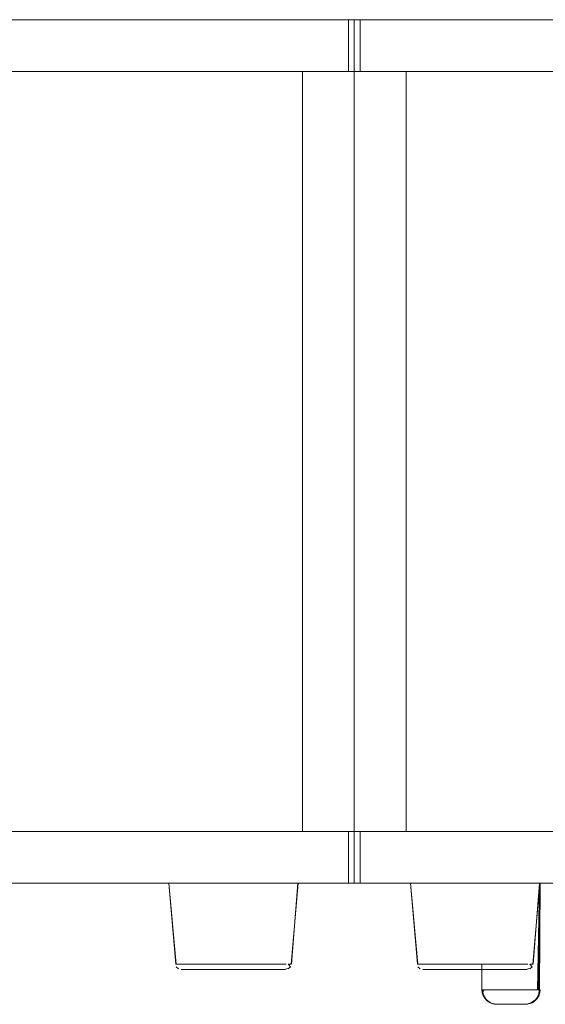
# Model space of a CAD drawing. Units: metres. Extents: x 10.8 to 24.8, y -16 to -3.2.
# Drawn here: x 11.3 to 11.5, y -16 to -15.6 of the extents above; entities that cross this region are included whole.
import ezdxf

# ---------------------------------------------------------------- set-up
doc = ezdxf.new("R2010")
doc.units = ezdxf.units.M
doc.header["$MEASUREMENT"] = 0

# ---------------------------------------------------------------- blocks, each defined once
blk = doc.blocks.new('6fa55496-8518-4688-80fe-1422b70ce892')
at = {"color": 18, "lineweight": 9, "true_color": 0x000000}
for p, q in [((11.47717, -15.93753), (10.96235, -15.93753)), ((10.96235, -15.93753), (11.47717, -15.93753)), ((11.47717, -15.93753), (10.96235, -15.93753)), ((11.59504, -15.93753), (11.49735, -15.93753)), ((11.49735, -15.93753), (11.59504, -15.93753)), ((11.59504, -15.93753), (11.49735, -15.93753)), ((11.47746, -15.97566), (11.47738, -15.97462)), ((11.48287, -15.97962), (11.4824, -15.9796))]:
    blk.add_line(p, q, dxfattribs=at)
at = {"color": 71, "lineweight": 9, "true_color": 0xbce195}
for p, q in [((11.47839, -15.97462), (11.47875, -15.97462)), ((11.48287, -15.97962), (11.48258, -15.97962))]:
    blk.add_line(p, q, dxfattribs=at)
for points in [[(11.49688, -15.97462), (11.49735, -15.93753)], [(11.49716, -15.97462), (11.49735, -15.93753)], [(11.47865, -15.97799), (11.47769, -15.97643), (11.47735, -15.97462), (11.47746, -15.97566), (11.47778, -15.97666)], [(11.47903, -15.97462), (11.47754, -15.97462), (11.47903, -15.97462), (11.48028, -15.97462), (11.48179, -15.97462), (11.48352, -15.97462), (11.48511, -15.97462), (11.48352, -15.97462), (11.48511, -15.97462), (11.48352, -15.97462)], [(11.4795, -15.97462), (11.47807, -15.97462), (11.48028, -15.97462), (11.48179, -15.97462), (11.48352, -15.97462), (11.48179, -15.97462)], [(11.48028, -15.97462), (11.48191, -15.97462), (11.48028, -15.97462), (11.47901, -15.97462), (11.48028, -15.97462), (11.48179, -15.97462), (11.4807, -15.97462)], [(11.48028, -15.97462), (11.47901, -15.97462), (11.48028, -15.97462), (11.48134, -15.97462), (11.48263, -15.97462)], [(11.48569, -15.97462), (11.48397, -15.97462), (11.48263, -15.97462), (11.48134, -15.97462), (11.48028, -15.97462), (11.47901, -15.97462)], [(11.47963, -15.97462), (11.4807, -15.97462), (11.47963, -15.97462), (11.48134, -15.97462), (11.48263, -15.97462), (11.4841, -15.97462), (11.48263, -15.97462)], [(11.48569, -15.97462), (11.48735, -15.97462), (11.4854, -15.97462), (11.48735, -15.97462), (11.48901, -15.97462), (11.48735, -15.97462), (11.48569, -15.97462), (11.48397, -15.97462), (11.48257, -15.97462), (11.48129, -15.97462)], [(11.48545, -15.97462), (11.48397, -15.97462), (11.48545, -15.97462), (11.48697, -15.97462)], [(11.48901, -15.97462), (11.4906, -15.97462), (11.48901, -15.97462), (11.48735, -15.97462), (11.48901, -15.97462), (11.4906, -15.97462), (11.48901, -15.97462), (11.48735, -15.97462), (11.48901, -15.97462), (11.48735, -15.97462), (11.4854, -15.97462), (11.48735, -15.97462), (11.48569, -15.97462), (11.4841, -15.97462)], [(11.48545, -15.97462), (11.48697, -15.97462), (11.4885, -15.97462)], [(11.4893, -15.97462), (11.49118, -15.97462), (11.48925, -15.97462), (11.48773, -15.97462)], [(11.49144, -15.97462), (11.4929, -15.97462), (11.49442, -15.97462), (11.4929, -15.97462), (11.49118, -15.97462), (11.4893, -15.97462)], [(11.49144, -15.97462), (11.49, -15.97462), (11.49207, -15.97462), (11.49336, -15.97462), (11.49207, -15.97462), (11.4906, -15.97462), (11.49213, -15.97462), (11.49442, -15.97462), (11.49566, -15.97462)], [(11.49336, -15.97462), (11.49207, -15.97462), (11.4906, -15.97462), (11.49207, -15.97462), (11.49336, -15.97462), (11.49442, -15.97462)], [(11.49569, -15.97462), (11.49442, -15.97462), (11.49336, -15.97462), (11.49442, -15.97462), (11.4929, -15.97462), (11.49118, -15.97462), (11.4929, -15.97462)], [(11.49566, -15.97462), (11.49455, -15.97462)], [(11.49701, -15.97643), (11.49735, -15.97462), (11.49566, -15.97462), (11.49716, -15.97462)], [(11.49631, -15.97462)], [(11.49639, -15.97756), (11.49692, -15.97666), (11.49724, -15.97566), (11.49735, -15.97462)], [(11.4808, -15.97938), (11.47985, -15.97895), (11.479, -15.97834), (11.4783, -15.97756), (11.47778, -15.97666)], [(11.49389, -15.97938), (11.49485, -15.97895), (11.49569, -15.97834), (11.49639, -15.97756)], [(11.48326, -15.97962), (11.48183, -15.9796), (11.4808, -15.97938)], [(11.48241, -15.97962), (11.48381, -15.97962)], [(11.49088, -15.97962), (11.48926, -15.97962), (11.48735, -15.97962), (11.48544, -15.97962), (11.48381, -15.97962), (11.48273, -15.97962)], [(11.48867, -15.97962), (11.48716, -15.97962)], [(11.48867, -15.97962), (11.48716, -15.97962)], [(11.49088, -15.97962), (11.48926, -15.97962), (11.49068, -15.97962), (11.48939, -15.97962)], [(11.49222, -15.97962), (11.49121, -15.97962)], [(11.49389, -15.97938), (11.49287, -15.9796), (11.49165, -15.97962)]]:
    blk.add_lwpolyline(points, dxfattribs=at)
for points in [[(11.47811, -15.97462)], [(11.48496, -15.97962), (11.4864, -15.97962), (11.48496, -15.97962), (11.48375, -15.97962)]]:
    blk.add_lwpolyline(points, close=True, dxfattribs=at)
at = {"color": 18, "lineweight": 9, "true_color": 0x000000}
for points in [[(11.49637, -15.97756), (11.49689, -15.97666), (11.49721, -15.97566), (11.49732, -15.97462)], [(11.49637, -15.97756), (11.49567, -15.97834), (11.49483, -15.97895), (11.49387, -15.97938)], [(11.48208, -15.9796), (11.48088, -15.97938)], [(11.48166, -15.97958)], [(11.49165, -15.97962), (11.49304, -15.97958)], [(11.49387, -15.97938), (11.49273, -15.9796)]]:
    blk.add_lwpolyline(points, dxfattribs=at)
blk = doc.blocks.new('78af4f3b-a778-46b5-9917-7e5785aac566')
at = {"color": 71, "lineweight": 9, "true_color": 0xbce195}
blk.add_lwpolyline([(11.48901, -15.97462), (11.48735, -15.97462), (11.48569, -15.97462), (11.4841, -15.97462), (11.48263, -15.97462), (11.4841, -15.97462)], dxfattribs=at)
blk = doc.blocks.new('e8e1f39d-63b6-41fd-852e-577141355dd1')
at = {"color": 71, "lineweight": 9, "true_color": 0xbce195}
blk.add_lwpolyline([(11.49569, -15.97462), (11.49442, -15.97462), (11.49566, -15.97462), (11.49442, -15.97462), (11.49336, -15.97462)], dxfattribs=at)
blk = doc.blocks.new('28c06a54-45a1-459f-9be1-aa050fce26a2')
at = {"color": 71, "lineweight": 9, "true_color": 0xbce195}
blk.add_lwpolyline([(11.49604, -15.97799), (11.49458, -15.9791), (11.49304, -15.97958), (11.49197, -15.97962)], dxfattribs=at)
blk = doc.blocks.new('4fd568ac-7482-4b51-836a-c5ff9cd5c5d6')
at = {"color": 71, "lineweight": 9, "true_color": 0xbce195}
for points in [[(11.48012, -15.9791), (11.47865, -15.97799)], [(11.49604, -15.97799), (11.49701, -15.97643)], [(11.48235, -15.97962), (11.48098, -15.97943)]]:
    blk.add_lwpolyline(points, dxfattribs=at)
blk = doc.blocks.new('171e6efa-e582-4eb5-b153-f6005fe9e7e1')
at = {"color": 71, "lineweight": 9, "true_color": 0xbce195}
blk.add_line((11.49225, -15.97962), (11.49197, -15.97962), dxfattribs=at)
blk = doc.blocks.new('fbb4d63b-9087-43e1-9a87-279e95e3569b')
at = {"color": 71, "lineweight": 9, "true_color": 0xbce195}
blk.add_lwpolyline([(11.48457, -15.97962), (11.48637, -15.97962), (11.48832, -15.97962)], dxfattribs=at)
blk = doc.blocks.new('b286bc71-3ea8-4386-a1a5-741861e4d31f')
at = {"color": 71, "lineweight": 9, "true_color": 0xbce195}
blk.add_line((11.48352, -15.97462), (11.48179, -15.97462), dxfattribs=at)
blk.add_lwpolyline([(11.4929, -15.97462), (11.49118, -15.97462), (11.4893, -15.97462)], dxfattribs=at)
blk = doc.blocks.new('aa73c695-1d0f-4580-9aaa-3e7f1b460f37')
at = {"color": 71, "lineweight": 9, "true_color": 0xbce195}
for points in [[(11.48757, -15.97457), (11.48604, -15.97457), (11.48454, -15.97457)], [(11.49274, -15.97457), (11.49101, -15.97457), (11.48909, -15.97457), (11.48757, -15.97457)]]:
    blk.add_lwpolyline(points, dxfattribs=at)
blk = doc.blocks.new('9e199415-427d-4068-932a-7469e931ed59')
at = {"color": 71, "lineweight": 9, "true_color": 0xbce195}
for points in [[(11.48524, -15.97457), (11.48336, -15.97457), (11.48524, -15.97457), (11.48719, -15.97457), (11.48524, -15.97457)], [(11.48885, -15.97457), (11.49044, -15.97457), (11.48885, -15.97457), (11.48719, -15.97457), (11.48528, -15.97457), (11.4868, -15.97457), (11.48833, -15.97457)], [(11.48914, -15.97457), (11.48719, -15.97457), (11.48885, -15.97457), (11.48719, -15.97457), (11.48914, -15.97457)]]:
    blk.add_lwpolyline(points, dxfattribs=at)
blk = doc.blocks.new('525e51f4-2e1c-4051-bc71-6ff1326d9c77')
at = {"color": 71, "lineweight": 9, "true_color": 0xbce195}
for points in [[(11.48246, -15.97457), (11.48118, -15.97457), (11.48012, -15.97457), (11.47887, -15.97457), (11.48012, -15.97457), (11.48163, -15.97457), (11.48336, -15.97457), (11.48163, -15.97457), (11.48012, -15.97457), (11.47887, -15.97457)], [(11.47933, -15.97457), (11.48118, -15.97457), (11.48246, -15.97457), (11.48381, -15.97457), (11.48246, -15.97457), (11.48393, -15.97457), (11.48553, -15.97457)], [(11.47933, -15.97457), (11.48112, -15.97457), (11.47998, -15.97457), (11.48112, -15.97457), (11.48241, -15.97457), (11.48381, -15.97457), (11.48553, -15.97457), (11.48719, -15.97457), (11.48914, -15.97457)], [(11.49101, -15.97457), (11.48914, -15.97457), (11.49101, -15.97457), (11.49274, -15.97457), (11.49128, -15.97457)], [(11.4932, -15.97457), (11.49191, -15.97457), (11.49044, -15.97457)], [(11.49101, -15.97457), (11.49274, -15.97457), (11.49425, -15.97457), (11.4955, -15.97457), (11.49699, -15.97457), (11.49708, -15.97561), (11.49675, -15.9766), (11.49623, -15.97751)]]:
    blk.add_lwpolyline(points, dxfattribs=at)
blk = doc.blocks.new('8432d50a-83af-4bab-afcb-bc02f61e626d')
at = {"color": 71, "lineweight": 9, "true_color": 0xbce195}
blk.add_lwpolyline([(11.49196, -15.97457), (11.49044, -15.97457), (11.48885, -15.97457), (11.49044, -15.97457), (11.49191, -15.97457), (11.4932, -15.97457), (11.49425, -15.97457), (11.49274, -15.97457)], dxfattribs=at)
blk = doc.blocks.new('25ccdb92-9267-45ba-8601-a71b297fd87f')
at = {"color": 71, "lineweight": 9, "true_color": 0xbce195}
for points in [[(11.48336, -15.97457), (11.48163, -15.97457), (11.48012, -15.97457), (11.47887, -15.97457)], [(11.48246, -15.97457), (11.48112, -15.97457), (11.48246, -15.97457), (11.48393, -15.97457), (11.48246, -15.97457), (11.48118, -15.97457), (11.48012, -15.97457)], [(11.48553, -15.97457), (11.48393, -15.97457), (11.48553, -15.97457), (11.48719, -15.97457), (11.48553, -15.97457), (11.48719, -15.97457), (11.48885, -15.97457)], [(11.49191, -15.97457), (11.49044, -15.97457), (11.49191, -15.97457), (11.49325, -15.97457), (11.49425, -15.97457), (11.49552, -15.97457)]]:
    blk.add_lwpolyline(points, dxfattribs=at)
blk = doc.blocks.new('63621907-eb3e-4bc3-a8e6-011d8acad6b2')
at = {"color": 71, "lineweight": 9, "true_color": 0xbce195}
blk.add_lwpolyline([(11.49537, -15.97457), (11.49384, -15.97457), (11.4949, -15.97457)], close=True, dxfattribs=at)
blk = doc.blocks.new('9d0f5c85-aef9-4479-bcec-bda4709ed21e')
at = {"color": 71, "lineweight": 9, "true_color": 0xbce195}
blk.add_line((11.4955, -15.97457), (11.49426, -15.97457), dxfattribs=at)
blk.add_lwpolyline([(11.49615, -15.97457)], dxfattribs=at)
blk = doc.blocks.new('bc9315ef-0f3e-4ccb-90b2-25adc3ffa63f')
at = {"color": 71, "lineweight": 9, "true_color": 0xbce195}
blk.add_lwpolyline([(11.4848, -15.97957), (11.48623, -15.97957), (11.4848, -15.97957), (11.48358, -15.97957)], close=True, dxfattribs=at)
blk.add_lwpolyline([(11.48851, -15.97957), (11.487, -15.97957), (11.48527, -15.97957)], dxfattribs=at)
blk = doc.blocks.new('2f529291-a74c-4baf-8e25-3c2cc6ee8136')
at = {"color": 71, "lineweight": 9, "true_color": 0xbce195}
blk.add_line((11.47823, -15.97457), (11.47859, -15.97457), dxfattribs=at)
for points in [[(11.47738, -15.97457)], [(11.47933, -15.97457), (11.47795, -15.97457), (11.48012, -15.97457), (11.48163, -15.97457), (11.48336, -15.97457), (11.48524, -15.97457)], [(11.49672, -15.97457)], [(11.48271, -15.97957), (11.48441, -15.97957)], [(11.48851, -15.97957), (11.487, -15.97957), (11.48816, -15.97957)]]:
    blk.add_lwpolyline(points, dxfattribs=at)
blk.add_lwpolyline([(11.4899, -15.97957)], close=True, dxfattribs=at)
blk = doc.blocks.new('d3812aee-dcf7-4ee7-b59d-6d6a5fca32b6')
at = {"color": 71, "lineweight": 9, "true_color": 0xbce195}
for points in [[(11.49373, -15.97933), (11.49271, -15.97954), (11.49148, -15.97957)], [(11.49181, -15.97957), (11.49051, -15.97957)]]:
    blk.add_lwpolyline(points, dxfattribs=at)
blk = doc.blocks.new('6cd43e54-cafe-4fd5-950a-2518e684516e')
at = {"color": 71, "lineweight": 9, "true_color": 0xbce195}
blk.add_lwpolyline([(11.48225, -15.97957)], dxfattribs=at)
blk = doc.blocks.new('403a4bc0-5846-4cef-893a-5631fec91596')
at = {"color": 18, "lineweight": 9, "true_color": 0x000000}
for p, q in [((11.4773, -15.97561), (11.47722, -15.97457)), ((11.48173, -15.97954), (11.48072, -15.97933))]:
    blk.add_line(p, q, dxfattribs=at)
at = {"color": 71, "lineweight": 9, "true_color": 0xbce195}
for points in [[(11.49643, -15.97457), (11.49719, -15.93753)], [(11.47762, -15.9766), (11.4773, -15.97561), (11.47719, -15.97457)], [(11.48064, -15.97933), (11.47969, -15.9789), (11.47884, -15.97829), (11.47814, -15.97751), (11.47762, -15.9766)], [(11.48303, -15.97957), (11.48166, -15.97954), (11.48064, -15.97933)], [(11.49373, -15.97933), (11.49469, -15.9789), (11.49553, -15.97829), (11.49623, -15.97751)]]:
    blk.add_lwpolyline(points, dxfattribs=at)
at = {"color": 18, "lineweight": 9, "true_color": 0x000000}
for points in [[(11.49621, -15.97751), (11.49673, -15.9766), (11.49705, -15.97561), (11.49716, -15.97457)], [(11.49371, -15.97933), (11.49256, -15.97954)], [(11.49621, -15.97751), (11.49551, -15.97829), (11.49466, -15.9789), (11.49371, -15.97933)], [(11.48173, -15.97954)]]:
    blk.add_lwpolyline(points, dxfattribs=at)
blk = doc.blocks.new('80839a16-a897-4979-83af-852022c569e4')
at = {"color": 18, "lineweight": 9, "true_color": 0x000000}
blk.add_lwpolyline([(11.49148, -15.97957)], dxfattribs=at)
blk = doc.blocks.new('e6eb1899-2d10-45f7-8773-e352cfafa83e')
at = {"color": 71, "lineweight": 9, "true_color": 0xbce195}
blk.add_lwpolyline([(11.49274, -15.97457), (11.49426, -15.97457), (11.49274, -15.97457), (11.49101, -15.97457), (11.48914, -15.97457), (11.48719, -15.97457), (11.48524, -15.97457), (11.48336, -15.97457)], dxfattribs=at)
blk = doc.blocks.new('144424f5-71d6-48d1-a298-a008757ab6fe')
at = {"color": 71, "lineweight": 9, "true_color": 0xbce195}
blk.add_lwpolyline([(11.49552, -15.97457), (11.49425, -15.97457), (11.4955, -15.97457), (11.49426, -15.97457), (11.4932, -15.97457)], dxfattribs=at)
blk = doc.blocks.new('d6f62fc2-1292-4de1-beb0-17b4665ffdc1')
at = {"color": 71, "lineweight": 9, "true_color": 0xbce195}
blk.add_lwpolyline([(11.49685, -15.97638), (11.49719, -15.97457), (11.4955, -15.97457), (11.49699, -15.97457)], dxfattribs=at)
blk = doc.blocks.new('5de17f05-9582-4518-aeae-bf7810cdf4a9')
at = {"color": 71, "lineweight": 9, "true_color": 0xbce195}
for points in [[(11.49552, -15.97457), (11.49425, -15.97457), (11.4932, -15.97457)], [(11.49072, -15.97957), (11.4891, -15.97957), (11.48719, -15.97957), (11.48527, -15.97957), (11.48365, -15.97957), (11.48257, -15.97957)], [(11.49072, -15.97957), (11.4891, -15.97957)]]:
    blk.add_lwpolyline(points, dxfattribs=at)
blk = doc.blocks.new('15954404-9d9e-4909-b6fb-0d3efe5ece5d')
at = {"color": 71, "lineweight": 9, "true_color": 0xbce195}
blk.add_lwpolyline([(11.49699, -15.97457), (11.49719, -15.93753)], dxfattribs=at)
blk = doc.blocks.new('51651e1e-f768-4161-b86f-b767124492eb')
at = {"color": 71, "lineweight": 9, "true_color": 0xbce195}
blk.add_lwpolyline([(11.49588, -15.97794), (11.49442, -15.97905), (11.49288, -15.97952), (11.49181, -15.97957)], dxfattribs=at)
blk = doc.blocks.new('de967123-8665-4519-9605-23fb4c02637f')
at = {"color": 18, "lineweight": 9, "true_color": 0x000000}
for p, q in [((11.4815, -15.97952), (11.48228, -15.97957)), ((11.49209, -15.97957), (11.49288, -15.97952))]:
    blk.add_line(p, q, dxfattribs=at)
at = {"color": 71, "lineweight": 9, "true_color": 0xbce195}
for points in [[(11.47849, -15.97794), (11.47752, -15.97638), (11.47719, -15.97457)], [(11.47996, -15.97905), (11.47849, -15.97794)], [(11.49588, -15.97794), (11.49685, -15.97638)], [(11.48219, -15.97957), (11.48082, -15.97938)]]:
    blk.add_lwpolyline(points, dxfattribs=at)
blk = doc.blocks.new('45d98d58-f9e9-4815-910d-f5d2f77693f1')
at = {"color": 71, "lineweight": 9, "true_color": 0xbce195}
for points in [[(11.48335, -15.97457), (11.48522, -15.97457), (11.48717, -15.97457), (11.48551, -15.97457), (11.48392, -15.97457)], [(11.48883, -15.97457), (11.49043, -15.97457), (11.48883, -15.97457), (11.48717, -15.97457), (11.48883, -15.97457), (11.49043, -15.97457), (11.48883, -15.97457), (11.48717, -15.97457), (11.48912, -15.97457), (11.48717, -15.97457), (11.48522, -15.97457), (11.48335, -15.97457)], [(11.49273, -15.97457), (11.491, -15.97457), (11.48912, -15.97457)]]:
    blk.add_lwpolyline(points, dxfattribs=at)
blk = doc.blocks.new('e5535690-fdd2-4859-a3a0-dab2d2a2239e')
at = {"color": 71, "lineweight": 9, "true_color": 0xbce195}
blk.add_line((11.48335, -15.97457), (11.48162, -15.97457), dxfattribs=at)
blk = doc.blocks.new('516a2756-1c27-404f-821a-1ba4b0adfb36')
at = {"color": 71, "lineweight": 9, "true_color": 0xbce195}
for points in [[(11.47717, -15.96569), (11.47717, -15.97457), (11.47886, -15.97457), (11.4801, -15.97457), (11.48162, -15.97457), (11.48335, -15.97457)], [(11.48883, -15.97457), (11.48717, -15.97457), (11.48551, -15.97457), (11.48392, -15.97457), (11.48245, -15.97457), (11.48392, -15.97457)], [(11.49126, -15.97457), (11.49273, -15.97457), (11.49424, -15.97457), (11.49273, -15.97457), (11.491, -15.97457), (11.48912, -15.97457)]]:
    blk.add_lwpolyline(points, dxfattribs=at)
blk = doc.blocks.new('6485215e-438f-490a-9e18-44e03cad9087')
at = {"color": 71, "lineweight": 9, "true_color": 0xbce195}
for points in [[(11.48379, -15.97457), (11.48245, -15.97457), (11.48116, -15.97457), (11.4801, -15.97457), (11.47884, -15.97457)], [(11.49126, -15.97457), (11.48982, -15.97457), (11.49189, -15.97457), (11.49318, -15.97457), (11.49189, -15.97457), (11.49043, -15.97457), (11.49195, -15.97457), (11.49424, -15.97457), (11.49549, -15.97457)], [(11.49551, -15.97457), (11.49424, -15.97457), (11.49549, -15.97457), (11.49424, -15.97457), (11.49318, -15.97457)]]:
    blk.add_lwpolyline(points, dxfattribs=at)
blk = doc.blocks.new('6c8190c4-03b4-417f-bfac-b0bedf7a1a34')
at = {"color": 71, "lineweight": 9, "true_color": 0xbce195}
blk.add_lwpolyline([(11.49551, -15.97457), (11.49424, -15.97457), (11.49318, -15.97457), (11.49424, -15.97457), (11.49273, -15.97457), (11.491, -15.97457), (11.49273, -15.97457)], dxfattribs=at)
blk = doc.blocks.new('2b658b91-8223-42fd-84e8-ecc701e59dfd')
at = {"color": 71, "lineweight": 9, "true_color": 0xbce195}
for points in [[(11.4801, -15.97457), (11.48174, -15.97457), (11.4801, -15.97457), (11.47884, -15.97457), (11.4801, -15.97457), (11.48162, -15.97457), (11.48052, -15.97457)], [(11.48439, -15.97957), (11.4862, -15.97957), (11.48815, -15.97957)], [(11.49071, -15.97957), (11.48909, -15.97957), (11.4905, -15.97957), (11.48922, -15.97957)]]:
    blk.add_lwpolyline(points, dxfattribs=at)
blk = doc.blocks.new('d02c0ffb-5afe-4424-aefa-48f374b90205')
at = {"color": 71, "lineweight": 9, "true_color": 0xbce195}
blk.add_lwpolyline([(11.48223, -15.97957), (11.48364, -15.97957)], dxfattribs=at)
blk = doc.blocks.new('ff558877-e5bd-4667-b478-ef6245d13dd9')
at = {"color": 71, "lineweight": 9, "true_color": 0xbce195}
for points in [[(11.47726, -15.97549), (11.47793, -15.97457)], [(11.49683, -15.97638), (11.49717, -15.97457), (11.49549, -15.97457), (11.49698, -15.97457)]]:
    blk.add_lwpolyline(points, dxfattribs=at)
blk = doc.blocks.new('b303c331-6c2e-4655-b5b1-23da6a67a820')
at = {"color": 71, "lineweight": 9, "true_color": 0xbce195}
blk.add_lwpolyline([(11.49071, -15.97957), (11.48909, -15.97957), (11.48717, -15.97957), (11.48526, -15.97957), (11.48364, -15.97957), (11.48255, -15.97957)], dxfattribs=at)
blk = doc.blocks.new('13d532c2-0f75-46f3-a771-1c026ffb9e07')
at = {"color": 71, "lineweight": 9, "true_color": 0xbce195}
blk.add_lwpolyline([(11.49587, -15.97794), (11.4944, -15.97905), (11.49286, -15.97952), (11.49179, -15.97957)], dxfattribs=at)
blk = doc.blocks.new('9dd3844b-12e4-445c-91cd-3aa6e84c563e')
at = {"color": 71, "lineweight": 9, "true_color": 0xbce195}
blk.add_line((11.49208, -15.97957), (11.49179, -15.97957), dxfattribs=at)
blk = doc.blocks.new('97febabd-9498-4786-b1d0-724009281133')
at = {"color": 18, "lineweight": 9, "true_color": 0x000000}
for points in [[(11.48148, -15.97952)], [(11.49147, -15.97957), (11.49286, -15.97952)]]:
    blk.add_lwpolyline(points, dxfattribs=at)
blk = doc.blocks.new('99f95323-5fd9-48d9-a8c4-ee86399edee0')
at = {"color": 71, "lineweight": 9, "true_color": 0xbce195}
for points in [[(11.49671, -15.97457), (11.49717, -15.93756)], [(11.47848, -15.97794), (11.47751, -15.97638)], [(11.47994, -15.97905), (11.47848, -15.97794)], [(11.49587, -15.97794), (11.49683, -15.97638)], [(11.48217, -15.97957), (11.4808, -15.97938)]]:
    blk.add_lwpolyline(points, dxfattribs=at)
blk = doc.blocks.new('df3647db-6ac7-46d8-9f1e-ece386aa44af')
at = {"color": 71, "lineweight": 9, "true_color": 0xbce195}
for points in [[(11.47932, -15.97457), (11.4779, -15.97457), (11.4801, -15.97457), (11.48162, -15.97457), (11.48335, -15.97457), (11.48162, -15.97457)], [(11.48717, -15.97457), (11.48551, -15.97457), (11.48379, -15.97457), (11.4824, -15.97457), (11.48111, -15.97457)], [(11.48392, -15.97457), (11.48245, -15.97457), (11.48392, -15.97457), (11.48551, -15.97457), (11.48717, -15.97457), (11.48912, -15.97457), (11.491, -15.97457), (11.48908, -15.97457), (11.48755, -15.97457)], [(11.48717, -15.97457), (11.48522, -15.97457), (11.48335, -15.97457), (11.48527, -15.97457), (11.48379, -15.97457), (11.48527, -15.97457), (11.48679, -15.97457)], [(11.48527, -15.97457), (11.48679, -15.97457), (11.48832, -15.97457), (11.48717, -15.97457), (11.48522, -15.97457)]]:
    blk.add_lwpolyline(points, dxfattribs=at)
blk = doc.blocks.new('bfc8946c-4645-4dd2-9424-e49d5d63dbde')
at = {"color": 71, "lineweight": 9, "true_color": 0xbce195}
blk.add_lwpolyline([(11.49549, -15.97457), (11.49438, -15.97457)], dxfattribs=at)
blk = doc.blocks.new('3d6d814f-d7e1-4849-9bc0-535a25970eac')
at = {"color": 18, "lineweight": 9, "true_color": 0x000000}
for p, q in [((11.47728, -15.97561), (11.4772, -15.97457)), ((11.48269, -15.97957), (11.48222, -15.97954))]:
    blk.add_line(p, q, dxfattribs=at)
at = {"color": 71, "lineweight": 9, "true_color": 0xbce195}
for p, q in [((11.47821, -15.97457), (11.47858, -15.97457)), ((11.48269, -15.97957), (11.4824, -15.97957))]:
    blk.add_line(p, q, dxfattribs=at)
for points in [[(11.49698, -15.97457), (11.49717, -15.93756)], [(11.4776, -15.9766), (11.47728, -15.97561), (11.47717, -15.97457), (11.47717, -15.96569)], [(11.4801, -15.97457), (11.47884, -15.97457), (11.4801, -15.97457), (11.48116, -15.97457), (11.48245, -15.97457)], [(11.47946, -15.97457), (11.48052, -15.97457), (11.47946, -15.97457), (11.48116, -15.97457), (11.48245, -15.97457)], [(11.49318, -15.97457), (11.49189, -15.97457), (11.49043, -15.97457), (11.49189, -15.97457), (11.49318, -15.97457), (11.49424, -15.97457)], [(11.49613, -15.97457)], [(11.49622, -15.97751), (11.49674, -15.9766), (11.49706, -15.97561), (11.49717, -15.97457)], [(11.48063, -15.97933), (11.47967, -15.9789), (11.47883, -15.97829), (11.47813, -15.97751), (11.4776, -15.9766)], [(11.48308, -15.97957), (11.48165, -15.97954), (11.48063, -15.97933)], [(11.49372, -15.97933), (11.4927, -15.97954), (11.49147, -15.97957)], [(11.49372, -15.97933), (11.49467, -15.9789), (11.49552, -15.97829), (11.49622, -15.97751)], [(11.4885, -15.97957), (11.48698, -15.97957)], [(11.4885, -15.97957), (11.48698, -15.97957)], [(11.49204, -15.97957), (11.49103, -15.97957)]]:
    blk.add_lwpolyline(points, dxfattribs=at)
for points in [[(11.47793, -15.97457)], [(11.48478, -15.97957), (11.48622, -15.97957), (11.48478, -15.97957), (11.48357, -15.97957)]]:
    blk.add_lwpolyline(points, close=True, dxfattribs=at)
at = {"color": 18, "lineweight": 9, "true_color": 0x000000}
for points in [[(11.49619, -15.97751), (11.49671, -15.9766), (11.49703, -15.97561), (11.49714, -15.97457)], [(11.48191, -15.97954), (11.4807, -15.97933)], [(11.4937, -15.97933), (11.49255, -15.97954)], [(11.49619, -15.97751), (11.49549, -15.97829), (11.49465, -15.9789), (11.4937, -15.97933)]]:
    blk.add_lwpolyline(points, dxfattribs=at)
blk = doc.blocks.new('c308f121-14f5-4d6a-8762-561fbf8f00fb')
at = {"color": 18, "lineweight": 9, "true_color": 0x000000}
for p, q in [((11.41478, -15.69103), (11.41478, -15.6903)), ((11.45078, -15.88403), (11.45078, -15.88476)), ((11.40949, -15.93753), (11.40818, -15.93753)), ((11.40949, -15.93753), (11.40818, -15.93753)), ((11.49349, -15.93753), (11.49218, -15.93753)), ((11.49349, -15.93753), (11.49218, -15.93753)), ((11.40836, -15.96753), (11.40889, -15.96745)), ((11.40836, -15.96753), (11.40889, -15.96745)), ((11.40888, -15.96753), (11.40836, -15.96753)), ((11.40888, -15.96753), (11.40836, -15.96753)), ((11.49236, -15.96753), (11.49289, -15.96745)), ((11.49236, -15.96753), (11.49289, -15.96745)), ((11.49288, -15.96753), (11.49236, -15.96753)), ((11.49288, -15.96753), (11.49236, -15.96753))]:
    blk.add_line(p, q, dxfattribs=at)
for points in [[(11.13478, -15.65553), (11.43078, -15.65553), (11.43078, -15.63753), (11.13478, -15.63753), (11.13478, -15.65553), (11.43078, -15.65553), (11.43078, -15.63753), (11.13478, -15.63753)], [(11.43078, -15.65553), (11.13478, -15.65553), (11.13478, -15.63753), (11.43078, -15.63753), (11.43078, -15.65553), (11.13478, -15.65553), (11.13478, -15.63753), (11.43078, -15.63753)], [(11.43078, -15.65553), (11.43278, -15.65553), (11.43278, -15.63753), (11.43078, -15.63753), (11.43078, -15.65553), (11.43278, -15.65553), (11.43278, -15.63753), (11.43078, -15.63753)], [(11.43478, -15.65553), (11.43278, -15.65553), (11.43278, -15.63753), (11.43478, -15.63753), (11.43478, -15.65553), (11.43278, -15.65553), (11.43278, -15.63753), (11.43478, -15.63753)], [(11.43478, -15.65553), (11.73078, -15.65553), (11.73078, -15.63753), (11.43478, -15.63753), (11.43478, -15.65553), (11.73078, -15.65553), (11.73078, -15.63753), (11.43478, -15.63753)], [(11.73078, -15.65553), (11.43478, -15.65553), (11.43478, -15.63753), (11.73078, -15.63753), (11.73078, -15.65553), (11.43478, -15.65553), (11.43478, -15.63753), (11.73078, -15.63753)], [(11.15078, -15.91953), (11.41478, -15.91953), (11.41478, -15.65553), (11.15078, -15.65553), (11.41478, -15.65553), (11.41478, -15.91953), (11.15078, -15.91953), (11.15078, -15.65553)], [(11.36455, -15.65553), (11.36278, -15.65553)], [(11.43278, -15.91953), (11.43278, -15.65553), (11.45078, -15.65553), (11.45078, -15.91953), (11.43278, -15.91953), (11.43278, -15.65553), (11.45078, -15.65553), (11.45078, -15.91953)], [(11.45078, -15.91953), (11.71478, -15.91953), (11.71478, -15.65553), (11.45078, -15.65553), (11.71478, -15.65553), (11.71478, -15.91953), (11.45078, -15.91953), (11.45078, -15.65553)], [(11.41478, -15.68676), (11.41478, -15.68853), (11.41478, -15.68676), (11.41478, -15.68853), (11.41478, -15.6903), (11.41478, -15.68853), (11.41478, -15.68676)], [(11.41478, -15.69103), (11.41478, -15.68853), (11.41478, -15.6903)], [(11.45078, -15.68676), (11.45078, -15.68853), (11.45078, -15.68676)], [(11.45078, -15.6903), (11.45078, -15.68853), (11.45078, -15.6903)], [(11.45078, -15.88476), (11.45078, -15.88653), (11.45078, -15.88476)], [(11.45078, -15.8883), (11.45078, -15.88653), (11.45078, -15.8883), (11.45078, -15.88653), (11.45078, -15.88476), (11.45078, -15.88653)], [(11.13478, -15.93753), (11.43078, -15.93753), (11.43078, -15.91953), (11.13478, -15.91953), (11.13478, -15.93753), (11.43078, -15.93753), (11.43078, -15.91953), (11.13478, -15.91953)], [(11.13478, -15.93753), (11.43078, -15.93753), (11.43078, -15.91953), (11.13478, -15.91953), (11.13478, -15.93753), (11.43078, -15.93753), (11.43078, -15.91953), (11.13478, -15.91953)], [(11.43078, -15.93753), (11.13478, -15.93753), (11.13478, -15.91953), (11.43078, -15.91953), (11.43078, -15.93753), (11.13478, -15.93753), (11.13478, -15.91953), (11.43078, -15.91953)], [(11.43078, -15.93753), (11.43278, -15.93753), (11.43278, -15.91953), (11.43078, -15.91953), (11.43078, -15.93753), (11.43278, -15.93753), (11.43278, -15.91953), (11.43078, -15.91953)], [(11.43478, -15.93753), (11.43278, -15.93753), (11.43278, -15.91953), (11.43478, -15.91953), (11.43478, -15.93753), (11.43278, -15.93753), (11.43278, -15.91953), (11.43478, -15.91953)], [(11.43478, -15.93753), (11.73078, -15.93753), (11.73078, -15.91953), (11.43478, -15.91953), (11.43478, -15.93753), (11.73078, -15.93753), (11.73078, -15.91953), (11.43478, -15.91953)], [(11.43478, -15.93753), (11.73078, -15.93753), (11.73078, -15.91953), (11.43478, -15.91953), (11.43478, -15.93753), (11.73078, -15.93753), (11.73078, -15.91953), (11.43478, -15.91953)], [(11.73078, -15.93753), (11.43478, -15.93753), (11.43478, -15.91953), (11.73078, -15.91953), (11.73078, -15.93753), (11.43478, -15.93753), (11.43478, -15.91953), (11.73078, -15.91953)], [(11.37, -15.93753)], [(11.37, -15.93753)], [(11.37094, -15.93753), (11.37208, -15.93753), (11.37339, -15.93753), (11.37487, -15.93753), (11.37339, -15.93753), (11.37208, -15.93753)], [(11.37094, -15.93753), (11.37208, -15.93753), (11.37339, -15.93753), (11.37487, -15.93753), (11.37339, -15.93753), (11.37208, -15.93753)], [(11.38425, -15.93753), (11.38639, -15.93753), (11.38858, -15.93753), (11.38639, -15.93753), (11.38425, -15.93753), (11.38217, -15.93753)], [(11.38425, -15.93753), (11.38639, -15.93753), (11.38858, -15.93753), (11.38639, -15.93753), (11.38425, -15.93753), (11.38217, -15.93753)], [(11.40139, -15.93753), (11.40328, -15.93753), (11.40139, -15.93753), (11.39939, -15.93753)], [(11.40139, -15.93753), (11.40328, -15.93753), (11.40139, -15.93753), (11.39939, -15.93753)], [(11.40669, -15.93753), (11.40506, -15.93753), (11.40328, -15.93753), (11.40506, -15.93753), (11.40669, -15.93753), (11.40818, -15.93753)], [(11.40669, -15.93753), (11.40506, -15.93753), (11.40328, -15.93753), (11.40506, -15.93753), (11.40669, -15.93753), (11.40818, -15.93753)], [(11.454, -15.93753)], [(11.454, -15.93753)], [(11.45494, -15.93753), (11.45608, -15.93753), (11.45739, -15.93753), (11.45887, -15.93753), (11.45739, -15.93753), (11.45608, -15.93753)], [(11.45494, -15.93753), (11.45608, -15.93753), (11.45739, -15.93753), (11.45887, -15.93753), (11.45739, -15.93753), (11.45608, -15.93753)], [(11.46825, -15.93753), (11.47039, -15.93753), (11.47258, -15.93753), (11.47039, -15.93753), (11.46825, -15.93753), (11.46617, -15.93753)], [(11.46825, -15.93753), (11.47039, -15.93753), (11.47258, -15.93753), (11.47039, -15.93753), (11.46825, -15.93753), (11.46617, -15.93753)], [(11.48539, -15.93753), (11.48728, -15.93753), (11.48539, -15.93753), (11.48339, -15.93753)], [(11.48539, -15.93753), (11.48728, -15.93753), (11.48539, -15.93753), (11.48339, -15.93753)], [(11.49069, -15.93753), (11.48906, -15.93753), (11.48728, -15.93753), (11.48906, -15.93753), (11.49069, -15.93753), (11.49218, -15.93753)], [(11.49069, -15.93753), (11.48906, -15.93753), (11.48728, -15.93753), (11.48906, -15.93753), (11.49069, -15.93753), (11.49218, -15.93753)], [(11.39001, -15.96753), (11.39309, -15.96753), (11.39001, -15.96753), (11.38696, -15.96753)], [(11.39001, -15.96753), (11.39309, -15.96753), (11.39001, -15.96753), (11.38696, -15.96753)], [(11.47401, -15.96753), (11.47709, -15.96753), (11.47401, -15.96753), (11.47096, -15.96753)], [(11.47401, -15.96753), (11.47709, -15.96753), (11.47401, -15.96753), (11.47096, -15.96753)]]:
    blk.add_lwpolyline(points, close=True, dxfattribs=at)
for points in [[(11.13478, -15.63753), (11.43078, -15.63753), (11.13478, -15.63753), (11.13478, -15.65553)], [(11.13478, -15.65553), (11.43078, -15.65553), (11.43078, -15.63753), (11.43078, -15.65553), (11.13478, -15.65553), (11.13478, -15.63753)], [(11.43478, -15.63753), (11.73078, -15.63753), (11.43478, -15.63753), (11.43478, -15.65553)], [(11.43478, -15.65553), (11.73078, -15.65553), (11.73078, -15.63753), (11.73078, -15.65553), (11.43478, -15.65553), (11.43478, -15.63753)], [(11.36028, -15.65553), (11.36278, -15.65553), (11.36102, -15.65553), (11.36278, -15.65553), (11.36455, -15.65553)], [(11.36028, -15.65553), (11.36278, -15.65553), (11.36455, -15.65553)], [(11.43278, -15.91953), (11.41478, -15.91953), (11.41478, -15.65553), (11.43278, -15.65553), (11.43278, -15.91953), (11.43278, -15.65553)], [(11.43278, -15.91953), (11.41478, -15.91953), (11.41478, -15.65553), (11.43278, -15.65553)], [(11.45078, -15.68603), (11.45078, -15.68853), (11.45078, -15.6903)], [(11.45078, -15.68603), (11.45078, -15.68853), (11.45078, -15.6903)], [(11.41478, -15.8883), (11.41478, -15.88653), (11.41478, -15.88476)], [(11.41478, -15.88476), (11.41478, -15.88653), (11.41478, -15.8883), (11.41478, -15.88653), (11.41478, -15.88476), (11.41478, -15.88653), (11.41478, -15.8883)], [(11.37092, -15.96569), (11.36828, -15.93753)], [(11.36828, -15.93753), (11.3707, -15.96569)], [(11.37092, -15.96569), (11.36828, -15.93753)], [(11.36828, -15.93753), (11.3707, -15.96569)], [(11.36839, -15.93753)], [(11.36839, -15.93753)], [(11.37651, -15.93753), (11.37487, -15.93753), (11.37651, -15.93753), (11.37828, -15.93753), (11.38018, -15.93753), (11.38217, -15.93753), (11.38018, -15.93753)], [(11.37651, -15.93753), (11.37487, -15.93753), (11.37651, -15.93753), (11.37828, -15.93753), (11.38018, -15.93753), (11.38217, -15.93753), (11.38018, -15.93753)], [(11.38018, -15.93753), (11.37828, -15.93753), (11.37651, -15.93753)], [(11.38018, -15.93753), (11.37828, -15.93753), (11.37651, -15.93753)], [(11.39517, -15.93753), (11.39299, -15.93753), (11.39078, -15.93753), (11.38858, -15.93753), (11.39078, -15.93753), (11.39299, -15.93753), (11.39517, -15.93753), (11.39732, -15.93753), (11.39939, -15.93753)], [(11.39517, -15.93753), (11.39299, -15.93753), (11.39078, -15.93753), (11.38858, -15.93753), (11.39078, -15.93753), (11.39299, -15.93753), (11.39517, -15.93753), (11.39732, -15.93753), (11.39939, -15.93753)], [(11.39517, -15.93753), (11.39732, -15.93753), (11.39939, -15.93753)], [(11.39517, -15.93753), (11.39732, -15.93753), (11.39939, -15.93753)], [(11.41094, -15.96569), (11.41318, -15.93753), (11.41157, -15.93753), (11.40949, -15.93753), (11.41063, -15.93753)], [(11.41094, -15.96569), (11.41318, -15.93753), (11.41157, -15.93753), (11.40949, -15.93753), (11.41063, -15.93753)], [(11.41328, -15.93753), (11.41086, -15.96569)], [(11.41328, -15.93753), (11.41086, -15.96569)], [(11.41157, -15.93753), (11.41285, -15.93753)], [(11.41157, -15.93753), (11.41285, -15.93753)], [(11.45492, -15.96569), (11.45228, -15.93753)], [(11.45228, -15.93753), (11.4547, -15.96569)], [(11.45492, -15.96569), (11.45228, -15.93753)], [(11.45228, -15.93753), (11.4547, -15.96569)], [(11.45239, -15.93753)], [(11.45239, -15.93753)], [(11.46051, -15.93753), (11.45887, -15.93753), (11.46051, -15.93753), (11.46228, -15.93753), (11.46418, -15.93753), (11.46617, -15.93753), (11.46418, -15.93753)], [(11.46051, -15.93753), (11.45887, -15.93753), (11.46051, -15.93753), (11.46228, -15.93753), (11.46418, -15.93753), (11.46617, -15.93753), (11.46418, -15.93753)], [(11.46418, -15.93753), (11.46228, -15.93753), (11.46051, -15.93753)], [(11.46418, -15.93753), (11.46228, -15.93753), (11.46051, -15.93753)], [(11.47917, -15.93753), (11.47699, -15.93753), (11.47478, -15.93753), (11.47258, -15.93753), (11.47478, -15.93753), (11.47699, -15.93753), (11.47917, -15.93753), (11.48132, -15.93753), (11.48339, -15.93753)], [(11.47917, -15.93753), (11.47699, -15.93753), (11.47478, -15.93753), (11.47258, -15.93753), (11.47478, -15.93753), (11.47699, -15.93753), (11.47917, -15.93753), (11.48132, -15.93753), (11.48339, -15.93753)], [(11.47917, -15.93753), (11.48132, -15.93753), (11.48339, -15.93753)], [(11.47917, -15.93753), (11.48132, -15.93753), (11.48339, -15.93753)], [(11.49494, -15.96569), (11.49718, -15.93753), (11.49557, -15.93753), (11.49349, -15.93753), (11.49463, -15.93753)], [(11.49494, -15.96569), (11.49718, -15.93753), (11.49557, -15.93753), (11.49349, -15.93753), (11.49463, -15.93753)], [(11.49728, -15.93753), (11.49486, -15.96569)], [(11.49728, -15.93753), (11.49486, -15.96569)], [(11.49557, -15.93753), (11.49685, -15.93753)], [(11.49557, -15.93753), (11.49685, -15.93753)], [(11.37178, -15.96569), (11.37063, -15.96569)], [(11.37178, -15.96569), (11.37063, -15.96569)], [(11.37092, -15.96569), (11.37242, -15.96569), (11.37409, -15.96569), (11.3751, -15.96569), (11.37623, -15.96569), (11.37747, -15.96569)], [(11.37092, -15.96569), (11.37242, -15.96569), (11.37409, -15.96569), (11.3751, -15.96569), (11.37623, -15.96569), (11.37747, -15.96569)], [(11.37092, -15.96658), (11.37173, -15.96732)], [(11.37092, -15.96658), (11.37173, -15.96732)], [(11.37178, -15.96569), (11.37319, -15.96569), (11.3751, -15.96569), (11.37623, -15.96569), (11.37747, -15.96569)], [(11.37178, -15.96569), (11.37319, -15.96569), (11.3751, -15.96569), (11.37623, -15.96569), (11.37747, -15.96569)], [(11.37493, -15.96753), (11.37665, -15.96753), (11.37493, -15.96753), (11.37366, -15.96753), (11.37262, -15.96753)], [(11.37262, -15.96753), (11.37366, -15.96753), (11.37493, -15.96753)], [(11.37493, -15.96753), (11.37665, -15.96753), (11.37493, -15.96753), (11.37366, -15.96753), (11.37262, -15.96753)], [(11.37262, -15.96753), (11.37366, -15.96753), (11.37493, -15.96753)], [(11.37289, -15.96753)], [(11.37289, -15.96753)], [(11.38126, -15.96753), (11.37879, -15.96753), (11.37665, -15.96753), (11.37879, -15.96753)], [(11.38126, -15.96753), (11.37879, -15.96753), (11.37665, -15.96753), (11.37879, -15.96753)], [(11.37747, -15.96569), (11.3788, -15.96569), (11.38022, -15.96569), (11.38171, -15.96569)], [(11.38488, -15.96569), (11.38327, -15.96569), (11.38171, -15.96569), (11.38022, -15.96569), (11.3788, -15.96569), (11.37747, -15.96569)], [(11.37747, -15.96569), (11.3788, -15.96569), (11.38022, -15.96569), (11.38171, -15.96569)], [(11.38488, -15.96569), (11.38327, -15.96569), (11.38171, -15.96569), (11.38022, -15.96569), (11.3788, -15.96569), (11.37747, -15.96569)], [(11.38126, -15.96753), (11.38401, -15.96753), (11.38696, -15.96753), (11.38401, -15.96753), (11.38126, -15.96753), (11.37879, -15.96753)], [(11.38126, -15.96753), (11.38401, -15.96753), (11.38696, -15.96753), (11.38401, -15.96753), (11.38126, -15.96753), (11.37879, -15.96753)], [(11.39668, -15.96569), (11.39503, -15.96569), (11.39334, -15.96569), (11.39164, -15.96569), (11.38993, -15.96569), (11.38822, -15.96569), (11.38654, -15.96569), (11.38488, -15.96569), (11.38327, -15.96569), (11.38171, -15.96569)], [(11.39668, -15.96569), (11.39503, -15.96569), (11.39334, -15.96569), (11.39164, -15.96569), (11.38993, -15.96569), (11.38822, -15.96569), (11.38654, -15.96569), (11.38488, -15.96569), (11.38327, -15.96569), (11.38171, -15.96569)], [(11.38488, -15.96569), (11.38654, -15.96569), (11.38822, -15.96569), (11.38993, -15.96569)], [(11.38488, -15.96569), (11.38654, -15.96569), (11.38822, -15.96569), (11.38993, -15.96569)], [(11.39503, -15.96569), (11.39334, -15.96569), (11.39164, -15.96569), (11.38993, -15.96569)], [(11.39503, -15.96569), (11.39334, -15.96569), (11.39164, -15.96569), (11.38993, -15.96569)], [(11.39896, -15.96753), (11.3961, -15.96753), (11.39309, -15.96753), (11.3961, -15.96753), (11.39896, -15.96753), (11.40158, -15.96753)], [(11.39896, -15.96753), (11.3961, -15.96753), (11.39309, -15.96753), (11.3961, -15.96753), (11.39896, -15.96753), (11.40158, -15.96753)], [(11.40135, -15.96569), (11.40277, -15.96569), (11.40135, -15.96569), (11.39986, -15.96569), (11.3983, -15.96569), (11.39668, -15.96569), (11.39503, -15.96569)], [(11.40135, -15.96569), (11.40277, -15.96569), (11.40135, -15.96569), (11.39986, -15.96569), (11.3983, -15.96569), (11.39668, -15.96569), (11.39503, -15.96569)], [(11.39668, -15.96569), (11.3983, -15.96569), (11.39986, -15.96569), (11.40135, -15.96569)], [(11.39668, -15.96569), (11.3983, -15.96569), (11.39986, -15.96569), (11.40135, -15.96569)], [(11.40158, -15.96753), (11.40389, -15.96753), (11.40158, -15.96753), (11.39896, -15.96753)], [(11.40158, -15.96753), (11.40389, -15.96753), (11.40158, -15.96753), (11.39896, -15.96753)], [(11.4041, -15.96569), (11.40277, -15.96569), (11.4041, -15.96569), (11.40533, -15.96569), (11.40646, -15.96569), (11.40748, -15.96569), (11.40915, -15.96569)], [(11.4041, -15.96569), (11.40277, -15.96569), (11.4041, -15.96569), (11.40533, -15.96569), (11.40646, -15.96569), (11.40748, -15.96569), (11.40915, -15.96569)], [(11.40389, -15.96753), (11.40583, -15.96753), (11.40733, -15.96753), (11.40836, -15.96753)], [(11.40389, -15.96753), (11.40583, -15.96753), (11.40733, -15.96753), (11.40836, -15.96753)], [(11.40389, -15.96753), (11.40583, -15.96753), (11.40733, -15.96753), (11.40836, -15.96753)], [(11.40389, -15.96753), (11.40583, -15.96753), (11.40733, -15.96753), (11.40836, -15.96753)], [(11.40748, -15.96569), (11.40646, -15.96569), (11.40533, -15.96569), (11.4041, -15.96569)], [(11.40748, -15.96569), (11.40646, -15.96569), (11.40533, -15.96569), (11.4041, -15.96569)], [(11.40748, -15.96569), (11.40915, -15.96569)], [(11.40748, -15.96569), (11.40915, -15.96569)], [(11.40889, -15.96745), (11.41008, -15.96712)], [(11.40889, -15.96745), (11.41008, -15.96712)], [(11.40984, -15.96732), (11.41064, -15.96658), (11.40979, -15.96569)], [(11.41086, -15.96569), (11.40979, -15.96569)], [(11.40984, -15.96732), (11.41064, -15.96658), (11.40979, -15.96569)], [(11.41086, -15.96569), (11.40979, -15.96569)], [(11.40984, -15.96732)], [(11.40984, -15.96732)], [(11.41084, -15.9659)], [(11.41084, -15.9659)], [(11.45578, -15.96569), (11.45463, -15.96569)], [(11.45578, -15.96569), (11.45463, -15.96569)], [(11.45492, -15.96569), (11.45642, -15.96569), (11.45809, -15.96569), (11.4591, -15.96569), (11.46023, -15.96569), (11.46147, -15.96569)], [(11.45492, -15.96569), (11.45642, -15.96569), (11.45809, -15.96569), (11.4591, -15.96569), (11.46023, -15.96569), (11.46147, -15.96569)], [(11.45492, -15.96658), (11.45573, -15.96732)], [(11.45492, -15.96658), (11.45573, -15.96732)], [(11.45578, -15.96569), (11.45719, -15.96569), (11.4591, -15.96569), (11.46023, -15.96569), (11.46147, -15.96569)], [(11.45578, -15.96569), (11.45719, -15.96569), (11.4591, -15.96569), (11.46023, -15.96569), (11.46147, -15.96569)], [(11.45893, -15.96753), (11.46066, -15.96753), (11.45893, -15.96753), (11.45766, -15.96753), (11.45662, -15.96753)], [(11.45662, -15.96753), (11.45766, -15.96753), (11.45893, -15.96753)], [(11.45893, -15.96753), (11.46066, -15.96753), (11.45893, -15.96753), (11.45766, -15.96753), (11.45662, -15.96753)], [(11.45662, -15.96753), (11.45766, -15.96753), (11.45893, -15.96753)], [(11.45689, -15.96753)], [(11.45689, -15.96753)], [(11.46526, -15.96753), (11.46279, -15.96753), (11.46066, -15.96753), (11.46279, -15.96753)], [(11.46526, -15.96753), (11.46279, -15.96753), (11.46066, -15.96753), (11.46279, -15.96753)], [(11.46147, -15.96569), (11.4628, -15.96569), (11.46422, -15.96569), (11.46571, -15.96569)], [(11.46888, -15.96569), (11.46727, -15.96569), (11.46571, -15.96569), (11.46422, -15.96569), (11.4628, -15.96569), (11.46147, -15.96569)], [(11.46147, -15.96569), (11.4628, -15.96569), (11.46422, -15.96569), (11.46571, -15.96569)], [(11.46888, -15.96569), (11.46727, -15.96569), (11.46571, -15.96569), (11.46422, -15.96569), (11.4628, -15.96569), (11.46147, -15.96569)], [(11.46526, -15.96753), (11.46801, -15.96753), (11.47096, -15.96753), (11.46801, -15.96753), (11.46526, -15.96753), (11.46279, -15.96753)], [(11.46526, -15.96753), (11.46801, -15.96753), (11.47096, -15.96753), (11.46801, -15.96753), (11.46526, -15.96753), (11.46279, -15.96753)], [(11.48069, -15.96569), (11.47903, -15.96569), (11.47734, -15.96569), (11.47564, -15.96569), (11.47393, -15.96569), (11.47222, -15.96569), (11.47054, -15.96569), (11.46888, -15.96569), (11.46727, -15.96569), (11.46571, -15.96569)], [(11.48069, -15.96569), (11.47903, -15.96569), (11.47734, -15.96569), (11.47564, -15.96569), (11.47393, -15.96569), (11.47222, -15.96569), (11.47054, -15.96569), (11.46888, -15.96569), (11.46727, -15.96569), (11.46571, -15.96569)], [(11.46888, -15.96569), (11.47054, -15.96569), (11.47222, -15.96569), (11.47393, -15.96569)], [(11.46888, -15.96569), (11.47054, -15.96569), (11.47222, -15.96569), (11.47393, -15.96569)], [(11.47903, -15.96569), (11.47734, -15.96569), (11.47564, -15.96569), (11.47393, -15.96569)], [(11.47903, -15.96569), (11.47734, -15.96569), (11.47564, -15.96569), (11.47393, -15.96569)], [(11.48296, -15.96753), (11.4801, -15.96753), (11.47709, -15.96753), (11.4801, -15.96753), (11.48296, -15.96753), (11.48558, -15.96753)], [(11.48296, -15.96753), (11.4801, -15.96753), (11.47709, -15.96753), (11.4801, -15.96753), (11.48296, -15.96753), (11.48558, -15.96753)], [(11.48535, -15.96569), (11.48677, -15.96569), (11.48535, -15.96569), (11.48386, -15.96569), (11.4823, -15.96569), (11.48069, -15.96569), (11.47903, -15.96569)], [(11.48535, -15.96569), (11.48677, -15.96569), (11.48535, -15.96569), (11.48386, -15.96569), (11.4823, -15.96569), (11.48069, -15.96569), (11.47903, -15.96569)], [(11.48069, -15.96569), (11.4823, -15.96569), (11.48386, -15.96569), (11.48535, -15.96569)], [(11.48069, -15.96569), (11.4823, -15.96569), (11.48386, -15.96569), (11.48535, -15.96569)], [(11.48558, -15.96753), (11.48789, -15.96753), (11.48558, -15.96753), (11.48296, -15.96753)], [(11.48558, -15.96753), (11.48789, -15.96753), (11.48558, -15.96753), (11.48296, -15.96753)], [(11.4881, -15.96569), (11.48677, -15.96569), (11.4881, -15.96569), (11.48933, -15.96569), (11.49046, -15.96569), (11.49148, -15.96569), (11.49315, -15.96569)], [(11.4881, -15.96569), (11.48677, -15.96569), (11.4881, -15.96569), (11.48933, -15.96569), (11.49046, -15.96569), (11.49148, -15.96569), (11.49315, -15.96569)], [(11.48789, -15.96753), (11.48983, -15.96753), (11.49133, -15.96753), (11.49236, -15.96753)], [(11.48789, -15.96753), (11.48983, -15.96753), (11.49133, -15.96753), (11.49236, -15.96753)], [(11.48789, -15.96753), (11.48983, -15.96753), (11.49133, -15.96753), (11.49236, -15.96753)], [(11.48789, -15.96753), (11.48983, -15.96753), (11.49133, -15.96753), (11.49236, -15.96753)], [(11.49148, -15.96569), (11.49046, -15.96569), (11.48933, -15.96569), (11.4881, -15.96569)], [(11.49148, -15.96569), (11.49046, -15.96569), (11.48933, -15.96569), (11.4881, -15.96569)], [(11.49148, -15.96569), (11.49315, -15.96569)], [(11.49148, -15.96569), (11.49315, -15.96569)], [(11.49289, -15.96745), (11.49408, -15.96712)], [(11.49289, -15.96745), (11.49408, -15.96712)], [(11.49383, -15.96732), (11.49464, -15.96658), (11.49379, -15.96569)], [(11.49486, -15.96569), (11.49379, -15.96569)], [(11.49383, -15.96732), (11.49464, -15.96658), (11.49379, -15.96569)], [(11.49486, -15.96569), (11.49379, -15.96569)], [(11.49383, -15.96732)], [(11.49383, -15.96732)], [(11.49484, -15.9659)], [(11.49484, -15.9659)]]:
    blk.add_lwpolyline(points, dxfattribs=at)
at = {"color": 2, "lineweight": 9, "true_color": 0xffff00}
for points in [[(11.41478, -15.91953), (11.43278, -15.91953), (11.43278, -15.65553), (11.41478, -15.65553), (11.43278, -15.65553), (11.43278, -15.91953), (11.41478, -15.91953), (11.41478, -15.65553)], [(11.41478, -15.91953), (11.43278, -15.91953), (11.43278, -15.65553), (11.41478, -15.65553), (11.43278, -15.65553), (11.43278, -15.91953), (11.41478, -15.91953), (11.41478, -15.65553)], [(11.45078, -15.91953), (11.43278, -15.91953), (11.43278, -15.65553), (11.45078, -15.65553), (11.43278, -15.65553), (11.43278, -15.91953), (11.45078, -15.91953), (11.45078, -15.65553)], [(11.45078, -15.91953), (11.43278, -15.91953), (11.43278, -15.65553), (11.45078, -15.65553), (11.43278, -15.65553), (11.43278, -15.91953), (11.45078, -15.91953), (11.45078, -15.65553)]]:
    blk.add_lwpolyline(points, close=True, dxfattribs=at)
blk = doc.blocks.new('1a9199ec-cbbb-402b-8140-aca354757aa1')
for name in ['6fa55496-8518-4688-80fe-1422b70ce892', 'c308f121-14f5-4d6a-8762-561fbf8f00fb', '99f95323-5fd9-48d9-a8c4-ee86399edee0', '6485215e-438f-490a-9e18-44e03cad9087', 'de967123-8665-4519-9605-23fb4c02637f', '5de17f05-9582-4518-aeae-bf7810cdf4a9', 'fbb4d63b-9087-43e1-9a87-279e95e3569b', '3d6d814f-d7e1-4849-9bc0-535a25970eac', '403a4bc0-5846-4cef-893a-5631fec91596', '9d0f5c85-aef9-4479-bcec-bda4709ed21e', '80839a16-a897-4979-83af-852022c569e4', '15954404-9d9e-4909-b6fb-0d3efe5ece5d', '516a2756-1c27-404f-821a-1ba4b0adfb36', 'ff558877-e5bd-4667-b478-ef6245d13dd9', '2f529291-a74c-4baf-8e25-3c2cc6ee8136', '171e6efa-e582-4eb5-b153-f6005fe9e7e1', '4fd568ac-7482-4b51-836a-c5ff9cd5c5d6', 'e5535690-fdd2-4859-a3a0-dab2d2a2239e', 'aa73c695-1d0f-4580-9aaa-3e7f1b460f37', '2b658b91-8223-42fd-84e8-ecc701e59dfd', '25ccdb92-9267-45ba-8601-a71b297fd87f', '45d98d58-f9e9-4815-910d-f5d2f77693f1', 'e6eb1899-2d10-45f7-8773-e352cfafa83e', 'e8e1f39d-63b6-41fd-852e-577141355dd1', '144424f5-71d6-48d1-a298-a008757ab6fe', 'df3647db-6ac7-46d8-9f1e-ece386aa44af', '525e51f4-2e1c-4051-bc71-6ff1326d9c77', 'b286bc71-3ea8-4386-a1a5-741861e4d31f', '78af4f3b-a778-46b5-9917-7e5785aac566', '9e199415-427d-4068-932a-7469e931ed59', '8432d50a-83af-4bab-afcb-bc02f61e626d', '6c8190c4-03b4-417f-bfac-b0bedf7a1a34', '63621907-eb3e-4bc3-a8e6-011d8acad6b2', 'bfc8946c-4645-4dd2-9424-e49d5d63dbde', 'd6f62fc2-1292-4de1-beb0-17b4665ffdc1', '28c06a54-45a1-459f-9be1-aa050fce26a2', '13d532c2-0f75-46f3-a771-1c026ffb9e07', 'd3812aee-dcf7-4ee7-b59d-6d6a5fca32b6', '51651e1e-f768-4161-b86f-b767124492eb', 'bc9315ef-0f3e-4ccb-90b2-25adc3ffa63f', 'b303c331-6c2e-4655-b5b1-23da6a67a820', '6cd43e54-cafe-4fd5-950a-2518e684516e', '97febabd-9498-4786-b1d0-724009281133', 'd02c0ffb-5afe-4424-aefa-48f374b90205', '9dd3844b-12e4-445c-91cd-3aa6e84c563e']:
    blk.add_blockref(name, (0, 0))

msp = doc.modelspace()

# ---------------------------------------------------------------- block references
msp.add_blockref('1a9199ec-cbbb-402b-8140-aca354757aa1', (0, 0))

doc.saveas('drawing.dxf')
